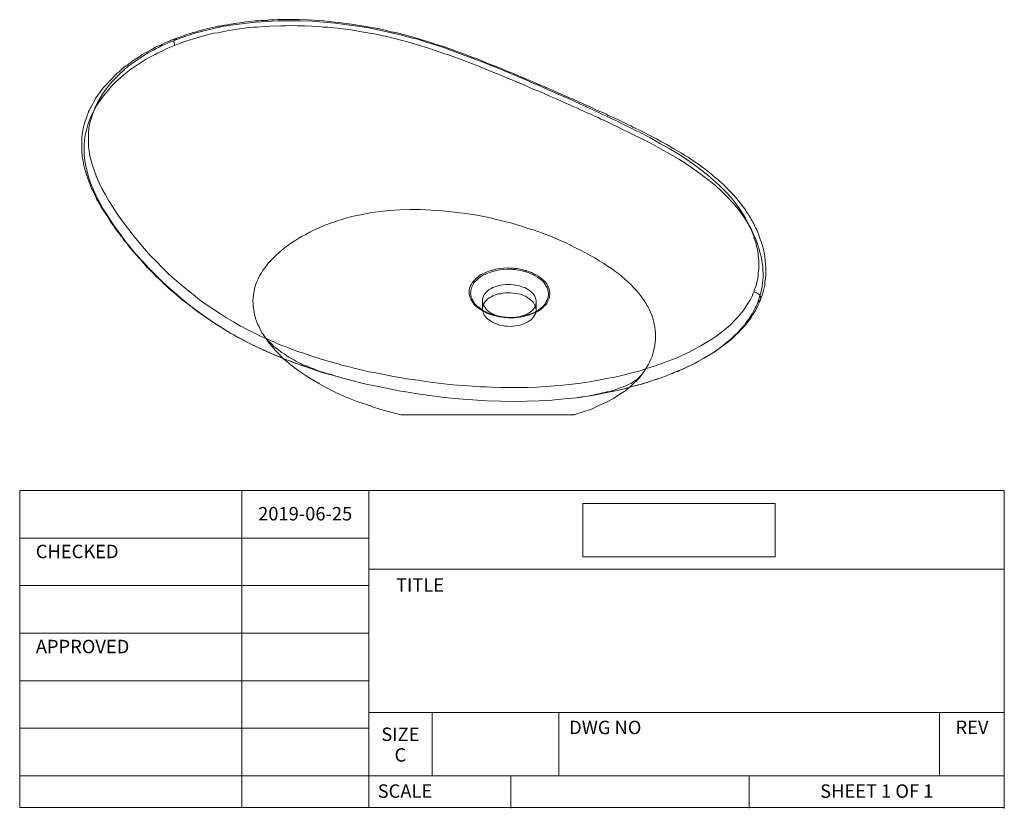
# Model space of a CAD drawing. Units: millimetres. Extents: x 13 to 295, y -208 to -27.
# Drawn here: x 164 to 295, y -208 to -103 of the extents above; entities that cross this region are included whole.
import ezdxf

# ---------------------------------------------------------------- set-up
doc = ezdxf.new("R2010")
doc.units = ezdxf.units.MM
doc.header["$MEASUREMENT"] = 0
doc.header["$XCLIPFRAME"] = 0
for name, color, linetype, lineweight in [('0_Ном._пера__1', 7, 'Continuous', 13), ('0_Ном._пера__21', 7, 'Continuous', 20), ('Чертеж и Рисунок_Ном._пера__1', 7, 'Continuous', 13)]:
    doc.layers.add(name, color=color, linetype=linetype, lineweight=lineweight)
doc.layers.add('_Шаблон', color=7, linetype='Continuous')
doc.styles.add('СГЕНЕРИР_СТИЛЬ_1', font='arial.ttf')
picture_1 = doc.add_image_def('image1.png', size_in_pixel=(1453, 402))

msp = doc.modelspace()

# ---------------------------------------------------------------- linework, layer by layer
at = {"layer": '0_Ном._пера__1', "color": 7, "linetype": 'Continuous', "lineweight": 13}
for p, q in [((163.67, -208.17), (163.67, -165.86)), ((163.67, -165.86), (294.98, -165.86)), ((193.29, -208.17), (193.29, -165.86)), ((210.22, -208.17), (210.22, -165.86)), ((295, -208.17), (295, -165.86)), ((163.67, -172.22), (210.22, -172.22)), ((210.22, -176.35), (294.98, -176.35)), ((163.67, -178.55), (210.22, -178.55)), ((163.67, -184.91), (210.22, -184.91)), ((163.67, -191.24), (210.22, -191.24)), ((210.22, -195.47), (294.98, -195.47)), ((218.68, -203.93), (218.68, -195.47)), ((235.6, -203.93), (235.6, -195.47)), ((286.37, -203.93), (286.37, -195.47)), ((294.98, -195.47), (294.98, -201.66)), ((163.67, -197.6), (210.22, -197.6)), ((294.98, -198.36), (294.98, -203.19)), ((163.67, -203.93), (294.98, -203.93)), ((229.18, -208.24), (229.18, -203.93)), ((260.99, -208.24), (260.99, -203.93)), ((163.67, -208.17), (295, -208.17))]:
    msp.add_line(p, q, dxfattribs=at)
at = {"layer": '0_Ном._пера__21', "color": 7, "linetype": 'Continuous', "lineweight": 20}
for p, q in [((163.67, -165.86), (295, -165.86)), ((163.67, -165.86), (163.67, -208.17)), ((295, -165.86), (295, -208.17)), ((295, -175.22), (295, -208.28)), ((163.67, -208.17), (295, -208.17))]:
    msp.add_line(p, q, dxfattribs=at)
at = {"layer": 'Чертеж и Рисунок_Ном._пера__1', "color": 7, "linetype": 'Continuous', "lineweight": 13, "flags": 128}
for points in [[(184.38, -105.54), (185.15, -105.29), (185.91, -104.99), (186.29, -104.91), (186.67, -104.78), (186.84, -104.7), (187.05, -104.65), (187.22, -104.61), (187.43, -104.53), (187.6, -104.48), (187.81, -104.44), (187.9, -104.4), (188.03, -104.4), (188.28, -104.31), (188.58, -104.23), (189.38, -104.06), (190.18, -103.89), (190.35, -103.85), (190.57, -103.81), (190.78, -103.76), (190.99, -103.72), (191.41, -103.68), (191.84, -103.59), (192.64, -103.47), (193.4, -103.38), (193.83, -103.3), (194.25, -103.26), (194.67, -103.21), (195.14, -103.17), (195.35, -103.17), (195.56, -103.17), (195.77, -103.13), (195.94, -103.13), (196.37, -103.09), (196.75, -103.09), (196.96, -103.04), (197.13, -103.04), (197.38, -103.04), (197.59, -103.04), (198.14, -103), (198.69, -103), (199.24, -103), (199.79, -103), (200.34, -103), (200.89, -103), (202.21, -103.04), (203.52, -103.13), (204.24, -103.17), (205, -103.26), (205.76, -103.34), (206.53, -103.43), (206.86, -103.47), (207.24, -103.51), (207.58, -103.55), (207.92, -103.59), (209.57, -103.85), (211.18, -104.15), (211.39, -104.19), (211.65, -104.23), (212.03, -104.31), (212.41, -104.4), (213.21, -104.61), (214.02, -104.78), (214.19, -104.82), (214.4, -104.86), (214.57, -104.91), (214.78, -104.99), (215.03, -105.03), (215.29, -105.12), (215.67, -105.2), (216.01, -105.29), (217.19, -105.67), (218.38, -106.01), (219.23, -106.3), (220.07, -106.56), (221.17, -106.94), (222.23, -107.32), (223.12, -107.66), (223.97, -108), (224.69, -108.25), (225.36, -108.51), (226.13, -108.84), (226.89, -109.14), (227.56, -109.39), (228.2, -109.65), (228.37, -109.73), (228.54, -109.82), (228.79, -109.9), (229.05, -110.03), (229.55, -110.2), (230.02, -110.41), (230.61, -110.66), (231.16, -110.88), (231.59, -111.09), (232.01, -111.26), (232.43, -111.43), (232.86, -111.64), (233.28, -111.81), (233.7, -111.98), (233.87, -112.06), (234.08, -112.15), (234.3, -112.23), (234.51, -112.32), (235.02, -112.53), (235.48, -112.78), (236.03, -112.99), (236.58, -113.25), (236.84, -113.33), (237.09, -113.46), (237.39, -113.59), (237.68, -113.71), (238.15, -113.92), (238.66, -114.14), (239.08, -114.35), (239.46, -114.52), (239.76, -114.64), (240.01, -114.77), (240.52, -115.02), (241.03, -115.24), (241.32, -115.36), (241.62, -115.49), (241.92, -115.62), (242.17, -115.79), (242.51, -115.91), (242.85, -116.08), (243.44, -116.34), (243.99, -116.59), (244.5, -116.85), (244.96, -117.1), (245.09, -117.14), (245.22, -117.18), (245.47, -117.35), (245.77, -117.48), (246.32, -117.73), (246.87, -118.03), (247.72, -118.45), (248.6, -118.92), (249.28, -119.3), (249.92, -119.64), (250.93, -120.23), (251.95, -120.82), (252.41, -121.12), (252.84, -121.37), (253.3, -121.71), (253.77, -122.01), (254.19, -122.31), (254.62, -122.6), (255.08, -122.94), (255.5, -123.28), (255.93, -123.62), (256.31, -123.96), (256.73, -124.3), (257.11, -124.63), (257.54, -125.02), (257.92, -125.4), (258.26, -125.74), (258.55, -126.07), (258.93, -126.45), (259.27, -126.88), (259.57, -127.22), (259.87, -127.6), (260.16, -127.98), (260.46, -128.4), (260.58, -128.61), (260.75, -128.83), (260.84, -128.95), (260.88, -129.08), (260.97, -129.16), (261.01, -129.29), (261.14, -129.46), (261.22, -129.63), (261.35, -129.84), (261.47, -130.05), (261.6, -130.26), (261.69, -130.52), (261.81, -130.77), (261.94, -130.98), (262.11, -131.41), (262.28, -131.79), (262.45, -132.3), (262.62, -132.76), (262.74, -133.19), (262.87, -133.65), (262.96, -134.12), (263.04, -134.58), (263.12, -135.13), (263.17, -135.68), (263.21, -136.11), (263.21, -136.53), (263.21, -137.08), (263.17, -137.59), (263.12, -137.84), (263.08, -138.05), (263.08, -138.27), (263.04, -138.44), (262.91, -138.99), (262.79, -139.49), (262.7, -139.79), (262.62, -140.04), (262.53, -140.21), (262.49, -140.38)], [(261.6, -139.32), (261.73, -138.9), (261.9, -138.48), (261.98, -138.05), (262.11, -137.63), (262.11, -137.42), (262.15, -137.21), (262.19, -137), (262.19, -136.78), (262.24, -136.36), (262.28, -135.94), (262.28, -135.47), (262.24, -135.05), (262.19, -134.58), (262.15, -134.16), (262.07, -133.69), (261.94, -133.23), (261.85, -132.76), (261.69, -132.3), (261.56, -131.83), (261.35, -131.37), (261.18, -130.9), (260.92, -130.43), (260.71, -129.97), (260.46, -129.5), (260.2, -129.04), (259.91, -128.57), (259.27, -127.68), (258.6, -126.79), (257.83, -125.95), (257.03, -125.14), (256.22, -124.42), (255.42, -123.7), (254.49, -122.98), (253.56, -122.31), (252.54, -121.59), (251.48, -120.91), (250.3, -120.19), (249.07, -119.51), (247.72, -118.75), (246.32, -118.03), (245.9, -117.82), (245.51, -117.61), (245.05, -117.4), (244.58, -117.18), (244.12, -116.97), (243.69, -116.72), (243.27, -116.51), (242.8, -116.29), (242.3, -116.08), (241.83, -115.83), (241.32, -115.62), (240.82, -115.36), (240.39, -115.19), (240.01, -114.98), (239.55, -114.77), (239.08, -114.56), (238.66, -114.39), (238.28, -114.18), (237.81, -113.97), (237.34, -113.75), (236.79, -113.5), (236.2, -113.25), (235.48, -112.95), (234.8, -112.65), (234.17, -112.36), (233.49, -112.06), (232.94, -111.81), (232.35, -111.55), (231.76, -111.3), (231.16, -111.05), (230.1, -110.58), (229.05, -110.16), (227.14, -109.35), (225.24, -108.59), (223.54, -107.96), (221.85, -107.32), (220.33, -106.77), (218.8, -106.26), (218.04, -106.05), (217.28, -105.8), (216.6, -105.58), (215.88, -105.42), (214.48, -105.03), (213.04, -104.7), (211.65, -104.4), (210.21, -104.1), (208.77, -103.85), (207.33, -103.68), (205.81, -103.47), (204.24, -103.34), (202.67, -103.21), (201.11, -103.17), (199.58, -103.17), (198.06, -103.17), (196.58, -103.26), (195.1, -103.34), (193.66, -103.51), (192.22, -103.68), (190.86, -103.89), (189.55, -104.19), (188.28, -104.48), (187.01, -104.82), (186.42, -105.03), (185.82, -105.2), (185.23, -105.42), (184.64, -105.63)], [(184.34, -106.43), (184.98, -106.18), (185.57, -105.97), (186.21, -105.75), (186.88, -105.54), (188.19, -105.16), (189.55, -104.82), (190.14, -104.74), (190.73, -104.61), (191.54, -104.44), (192.39, -104.31), (193.32, -104.19), (194.25, -104.06), (194.8, -104.02), (195.35, -103.98), (196.96, -103.85), (198.52, -103.81), (199.16, -103.81), (199.84, -103.76), (200.77, -103.81), (201.66, -103.81), (202.63, -103.85), (203.56, -103.93), (204.2, -103.98), (204.83, -104.02), (206.44, -104.19), (208.09, -104.4), (209.53, -104.65), (210.97, -104.91), (212.41, -105.2), (213.85, -105.54), (214.53, -105.75), (215.25, -105.92), (215.97, -106.13), (216.73, -106.35), (218.21, -106.81), (219.73, -107.32), (221.34, -107.87), (222.91, -108.46), (224.77, -109.18), (226.55, -109.9), (227.61, -110.33), (228.62, -110.75), (229.77, -111.21), (230.91, -111.72), (231.59, -112.02), (232.26, -112.32), (233.03, -112.61), (233.79, -112.95), (234.47, -113.25), (235.14, -113.54), (235.86, -113.84), (236.54, -114.18), (237.05, -114.39), (237.6, -114.64), (238.06, -114.81), (238.49, -115.02), (238.95, -115.24), (239.38, -115.45), (239.93, -115.66), (240.43, -115.91), (240.82, -116.08), (241.2, -116.29), (241.58, -116.42), (241.92, -116.59), (242.38, -116.8), (242.85, -117.06), (243.31, -117.27), (243.78, -117.48), (244.24, -117.73), (244.71, -117.95), (245.56, -118.37), (246.4, -118.79), (247.17, -119.17), (247.88, -119.55), (249.15, -120.23), (250.42, -120.95), (251.57, -121.63), (252.71, -122.35), (253.73, -123.03), (254.74, -123.79), (255.63, -124.47), (256.52, -125.18), (257.28, -125.9), (258.04, -126.67), (258.81, -127.47), (259.53, -128.32), (260.12, -129.16), (260.71, -130.05), (261.22, -130.94), (261.64, -131.87), (261.85, -132.34), (262.02, -132.8), (262.19, -133.23), (262.32, -133.69), (262.45, -134.16), (262.57, -134.63), (262.66, -135.09), (262.7, -135.56), (262.79, -135.98), (262.79, -136.4), (262.83, -136.87), (262.83, -137.33), (262.79, -137.76), (262.74, -138.18), (262.7, -138.6), (262.62, -139.03), (262.53, -139.45), (262.41, -139.87), (262.28, -140.3), (262.11, -140.72)], [(208.94, -151.43), (208.64, -151.35), (208.35, -151.26), (207.5, -151.05), (206.61, -150.8), (206.48, -150.75), (206.31, -150.71), (206.14, -150.67), (206.02, -150.63), (205.81, -150.58), (205.55, -150.5), (204.7, -150.29), (203.86, -149.99), (203.65, -149.95), (203.43, -149.87), (203.39, -149.87), (203.35, -149.87), (203.1, -149.78), (202.84, -149.7), (202, -149.4), (201.15, -149.1), (200.81, -148.98), (200.47, -148.85), (200.43, -148.85), (200.3, -148.81), (200.18, -148.76), (199.37, -148.47), (198.57, -148.13), (198.14, -147.96), (197.72, -147.79), (197.64, -147.75), (197.59, -147.71), (196.75, -147.37), (195.94, -146.99), (195.56, -146.82), (195.18, -146.65), (195.01, -146.56), (194.88, -146.48), (194.84, -146.48), (194.12, -146.1), (193.4, -145.76), (193.06, -145.55), (192.72, -145.38), (192.51, -145.25), (192.34, -145.17), (192.3, -145.12), (192.22, -145.08), (191.96, -144.95), (191.75, -144.83), (191.37, -144.57), (190.99, -144.36), (190.35, -143.98), (189.72, -143.56), (189.59, -143.47), (189.42, -143.39), (189.08, -143.13), (188.7, -142.88), (188.11, -142.46), (187.48, -142.03), (187.01, -141.65), (186.54, -141.31), (185.95, -140.85), (185.36, -140.38), (185.15, -140.21), (184.98, -140.09), (184.72, -139.87), (184.47, -139.62), (183.88, -139.15), (183.33, -138.65), (183.2, -138.52), (183.07, -138.39), (182.99, -138.35), (182.9, -138.27), (182.73, -138.05), (182.52, -137.88), (181.97, -137.38), (181.46, -136.83), (181.25, -136.61), (181, -136.36), (180.87, -136.23), (180.74, -136.11), (180.24, -135.56), (179.73, -134.96), (179.52, -134.75), (179.3, -134.5), (179.18, -134.33), (179.05, -134.2), (178.59, -133.69), (178.16, -133.14), (177.95, -132.85), (177.7, -132.59), (177.61, -132.47), (177.48, -132.3), (177.48, -132.25), (177.44, -132.21), (177.4, -132.21), (177.4, -132.17), (177.36, -132.13), (177.32, -132.09), (177.19, -131.92), (177.1, -131.79), (176.89, -131.49), (176.68, -131.24), (176.3, -130.69), (175.92, -130.18), (175.83, -130.05), (175.75, -129.88), (175.54, -129.59), (175.37, -129.29), (174.99, -128.7), (174.61, -128.15), (174.56, -128.06), (174.52, -127.98), (174.39, -127.72), (174.27, -127.51), (173.93, -126.92), (173.63, -126.29), (173.55, -126.12), (173.46, -125.9), (173.29, -125.61), (173.17, -125.27), (172.95, -124.68), (172.7, -124.08), (172.66, -123.87), (172.57, -123.66), (172.49, -123.36), (172.4, -123.07), (172.24, -122.48), (172.15, -121.84), (172.11, -121.76), (172.11, -121.63), (172.07, -121.54), (172.07, -121.42), (172.02, -121.29), (172.02, -121.16), (172.02, -120.99), (171.98, -120.87), (171.98, -120.53), (171.94, -120.23), (171.94, -119.94), (171.94, -119.64), (171.94, -119.43), (171.94, -119.22), (171.94, -119.09), (171.98, -118.92), (171.98, -118.79), (171.98, -118.67), (172.02, -118.37), (172.07, -118.07), (172.11, -117.78), (172.15, -117.52), (172.19, -117.4), (172.19, -117.31), (172.24, -117.18), (172.28, -117.1), (172.32, -116.8), (172.4, -116.55), (172.53, -116.25), (172.62, -115.96), (172.66, -115.83), (172.7, -115.66), (172.74, -115.58), (172.79, -115.49), (172.87, -115.28), (172.95, -115.11), (173.17, -114.73), (173.38, -114.31), (173.51, -114.05), (173.67, -113.8), (173.8, -113.5), (173.97, -113.25), (174.35, -112.74), (174.69, -112.27), (174.86, -112.06), (175.07, -111.85), (175.28, -111.6), (175.54, -111.3), (175.96, -110.88), (176.38, -110.45), (176.51, -110.33), (176.6, -110.24), (176.72, -110.11), (176.89, -109.99), (177.1, -109.78), (177.36, -109.56), (177.61, -109.35), (177.87, -109.18), (177.99, -109.06), (178.12, -108.97), (178.25, -108.89), (178.37, -108.8), (178.92, -108.38), (179.47, -108.04), (179.73, -107.87), (179.98, -107.7), (180.28, -107.53), (180.62, -107.32), (181.21, -107.02), (181.8, -106.69), (181.89, -106.64), (181.97, -106.6), (182.01, -106.56), (182.1, -106.56), (182.27, -106.47), (182.44, -106.39), (182.73, -106.26), (183.03, -106.09), (183.37, -105.97), (183.71, -105.84), (183.83, -105.75), (184, -105.71), (184.17, -105.63), (184.38, -105.54)], [(184.64, -105.63), (183.83, -105.97), (183.03, -106.3), (182.65, -106.47), (182.27, -106.69), (181.89, -106.85), (181.51, -107.07), (180.79, -107.45), (180.11, -107.87), (179.43, -108.34), (178.8, -108.76), (178.16, -109.23), (177.57, -109.73), (177.02, -110.24), (176.51, -110.75), (176, -111.26), (175.54, -111.81), (175.11, -112.36), (174.73, -112.95), (174.39, -113.5), (174.06, -114.05), (173.8, -114.6), (173.55, -115.19), (173.34, -115.79), (173.17, -116.38), (173.08, -116.63), (173, -116.93), (172.95, -117.23), (172.91, -117.52), (172.83, -118.12), (172.83, -118.71), (172.83, -119.3), (172.87, -119.94), (172.95, -120.57), (173.04, -121.21), (173.21, -121.84), (173.38, -122.48), (173.63, -123.24), (173.93, -124), (174.27, -124.76), (174.65, -125.52), (175.11, -126.37), (175.58, -127.17), (176.13, -128.06), (176.68, -128.91), (177.36, -129.84), (178.03, -130.77), (178.8, -131.75), (179.56, -132.68), (180.32, -133.57), (181.08, -134.46), (181.93, -135.3), (182.73, -136.15), (183.54, -136.91), (184.3, -137.63), (185.15, -138.35), (185.95, -139.03), (186.8, -139.71), (187.64, -140.38), (188.53, -141.02), (189.42, -141.61), (190.31, -142.2), (191.24, -142.8), (192.17, -143.35), (193.11, -143.9), (193.44, -144.07), (193.74, -144.23), (194.38, -144.53), (195.01, -144.87), (195.26, -145), (195.52, -145.12), (196.28, -145.46), (197.04, -145.8), (197.55, -146.01), (198.1, -146.27), (198.61, -146.48), (199.12, -146.65), (199.92, -146.99), (200.77, -147.28), (201.02, -147.37), (201.28, -147.45), (202.5, -147.88), (203.73, -148.26), (204.83, -148.6), (205.93, -148.89), (206.27, -148.98), (206.61, -149.1), (207.5, -149.31), (208.43, -149.57), (209.02, -149.7), (209.57, -149.82), (210.25, -149.99), (210.97, -150.12), (212.28, -150.37), (213.55, -150.63), (214.31, -150.75), (215.08, -150.88), (215.63, -150.97), (216.18, -151.05), (217.28, -151.22), (218.42, -151.39), (219.9, -151.56), (221.43, -151.73), (222.15, -151.81), (222.82, -151.85), (223.46, -151.9), (224.05, -151.94), (224.6, -151.98), (225.15, -152.02), (225.87, -152.02), (226.59, -152.07), (227.82, -152.11), (229.05, -152.11), (230.23, -152.11), (231.46, -152.11), (232.64, -152.07), (233.83, -151.98), (235.02, -151.9), (236.16, -151.77), (237.34, -151.64), (238.53, -151.52), (239.67, -151.35), (240.86, -151.14), (241.96, -150.92), (243.06, -150.71), (244.16, -150.46), (245.26, -150.16), (246.28, -149.91), (247.29, -149.57), (248.31, -149.27), (249.32, -148.89), (250.26, -148.55), (251.23, -148.17), (252.08, -147.79), (252.96, -147.37), (253.77, -146.94), (254.53, -146.52), (255.25, -146.1), (255.97, -145.63), (256.65, -145.21), (257.28, -144.7), (257.88, -144.23), (258.47, -143.73), (259.02, -143.18), (259.48, -142.67), (259.95, -142.12), (260.37, -141.57), (260.71, -141.02), (261.05, -140.47), (261.22, -140.17), (261.35, -139.92), (261.47, -139.62), (261.6, -139.32)], [(184.34, -105.54), (184.3, -105.63), (184.26, -105.71), (184.22, -105.84), (184.22, -106.01), (184.3, -106.22), (184.34, -106.43)], [(184.64, -105.63), (184.55, -105.58), (184.47, -105.54), (184.38, -105.54)], [(184.34, -106.43), (183.45, -106.81), (182.52, -107.24), (182.1, -107.45), (181.72, -107.66), (181.29, -107.87), (180.87, -108.08), (180.45, -108.34), (180.07, -108.59), (179.64, -108.84), (179.26, -109.1), (178.5, -109.61), (177.82, -110.16), (177.15, -110.71), (176.51, -111.3), (175.92, -111.89), (175.37, -112.53), (174.86, -113.16), (174.39, -113.8), (173.97, -114.43), (173.59, -115.11), (173.25, -115.74), (173, -116.42), (172.74, -117.06), (172.57, -117.73), (172.49, -118.07), (172.4, -118.41), (172.36, -118.75), (172.32, -119.09), (172.28, -119.72), (172.28, -120.4), (172.28, -121.12), (172.36, -121.8), (172.49, -122.52), (172.66, -123.24), (172.87, -124), (173.12, -124.76), (173.46, -125.57), (173.8, -126.33), (174.27, -127.26), (174.78, -128.19), (175.37, -129.16), (176, -130.14), (176.34, -130.65), (176.72, -131.11), (176.98, -131.49), (177.23, -131.83), (177.36, -132), (177.48, -132.17), (177.57, -132.3), (177.65, -132.42), (178.42, -133.36), (179.18, -134.29), (180.07, -135.26), (180.91, -136.19), (181.84, -137.12), (182.78, -138.05), (183.71, -138.9), (184.68, -139.75), (185.65, -140.59), (186.67, -141.36), (187.86, -142.25), (189.08, -143.13), (189.89, -143.64), (190.73, -144.19), (191.5, -144.66), (192.22, -145.08), (192.56, -145.25), (192.85, -145.42), (193.7, -145.89), (194.59, -146.35), (194.8, -146.44), (195.05, -146.56), (195.39, -146.73), (195.69, -146.86), (196.53, -147.24), (197.34, -147.62), (197.68, -147.75), (198.02, -147.88), (198.91, -148.26), (199.79, -148.6), (200.13, -148.72), (200.47, -148.85), (201.45, -149.23), (202.42, -149.53), (203.77, -149.99), (205.13, -150.42)], [(196.03, -144.83), (195.81, -144.45), (195.65, -144.07), (195.43, -143.68), (195.26, -143.26), (195.14, -142.88), (195.05, -142.5), (194.93, -142.08), (194.88, -141.69), (194.8, -141.31), (194.8, -140.93), (194.76, -140.55), (194.8, -140.17), (194.84, -139.79), (194.88, -139.41), (194.97, -139.03), (195.05, -138.69), (195.18, -138.31), (195.31, -137.97), (195.48, -137.59), (195.65, -137.21), (195.86, -136.87), (196.07, -136.53), (196.32, -136.19), (196.58, -135.85), (196.83, -135.51), (197.13, -135.18), (197.51, -134.79), (197.85, -134.46), (198.23, -134.12), (198.61, -133.82), (198.99, -133.48), (199.41, -133.19), (199.84, -132.85), (200.3, -132.55), (200.51, -132.42), (200.77, -132.25), (201.02, -132.09), (201.28, -131.96), (201.83, -131.66), (202.38, -131.37), (202.88, -131.11), (203.39, -130.86), (204.49, -130.39), (205.64, -129.97), (206.19, -129.8), (206.78, -129.63), (207.33, -129.46), (207.92, -129.29), (209.19, -129.04), (210.42, -128.78), (211.73, -128.61), (213, -128.49), (214.36, -128.4), (215.71, -128.36), (217.15, -128.36), (218.55, -128.44), (220.07, -128.53), (221.6, -128.7), (223.12, -128.87), (224.69, -129.12), (226.25, -129.42), (227.82, -129.8), (228.54, -129.97), (229.3, -130.18), (230.02, -130.39), (230.74, -130.6), (231.46, -130.86), (232.18, -131.07), (232.9, -131.32), (233.62, -131.58), (234.38, -131.87), (235.1, -132.17), (235.78, -132.47), (236.45, -132.76), (237.13, -133.1), (237.81, -133.44), (238.49, -133.78), (239.16, -134.12), (239.76, -134.46), (240.39, -134.79), (240.98, -135.18), (241.58, -135.56), (242.09, -135.9), (242.59, -136.23), (243.06, -136.57), (243.57, -136.95), (243.99, -137.29), (244.41, -137.67), (244.79, -138.01), (245.18, -138.35), (245.51, -138.73), (245.85, -139.07), (246.19, -139.45), (246.49, -139.83), (246.74, -140.17), (247, -140.55), (247.12, -140.72), (247.21, -140.89), (247.33, -141.1), (247.46, -141.27), (247.63, -141.65), (247.8, -142.03), (247.97, -142.46), (248.1, -142.84), (248.22, -143.22), (248.31, -143.64), (248.39, -144.02), (248.44, -144.45), (248.48, -144.83), (248.48, -145.25), (248.48, -145.63), (248.44, -146.06), (248.39, -146.44), (248.31, -146.86), (248.22, -147.24), (248.14, -147.62)], [(224.18, -137.93), (224.01, -138.14), (223.88, -138.39), (223.75, -138.6), (223.67, -138.86), (223.63, -139.07), (223.63, -139.32), (223.63, -139.58), (223.67, -139.83), (223.75, -140.09), (223.84, -140.3), (223.97, -140.55), (224.09, -140.76), (224.31, -141.02), (224.52, -141.23), (224.73, -141.44), (224.98, -141.61), (225.28, -141.78), (225.58, -141.95), (225.87, -142.12), (226.21, -142.25), (226.59, -142.41), (226.93, -142.5), (227.31, -142.58), (227.69, -142.67), (228.07, -142.71), (228.5, -142.75), (228.88, -142.8), (229.26, -142.8), (229.68, -142.8), (230.06, -142.75), (230.44, -142.71), (230.82, -142.63), (231.21, -142.54), (231.54, -142.46), (231.88, -142.33), (232.22, -142.2), (232.52, -142.08), (232.81, -141.91), (233.11, -141.74), (233.36, -141.53), (233.58, -141.31), (233.79, -141.1), (233.96, -140.89), (234.08, -140.68), (234.21, -140.42), (234.3, -140.21), (234.34, -139.96), (234.38, -139.71), (234.38, -139.45), (234.34, -139.24), (234.3, -138.99), (234.21, -138.73), (234.08, -138.52), (233.96, -138.27), (233.79, -138.05), (233.58, -137.84), (233.36, -137.63), (233.11, -137.42), (232.86, -137.25), (232.56, -137.08), (232.22, -136.91), (231.93, -136.74), (231.76, -136.7), (231.59, -136.61), (231.42, -136.57), (231.21, -136.49)], [(231.21, -136.49), (231.08, -136.49), (230.95, -136.45), (230.87, -136.4), (230.74, -136.36), (230.49, -136.32), (230.23, -136.28), (229.98, -136.23), (229.72, -136.23), (229.47, -136.19), (229.22, -136.19), (228.71, -136.15), (228.2, -136.19), (227.69, -136.23), (227.18, -136.32), (226.72, -136.45), (226.25, -136.57), (226.04, -136.66), (225.83, -136.74), (225.62, -136.83), (225.41, -136.95), (225.24, -137.04), (225.02, -137.17), (224.86, -137.29), (224.73, -137.42), (224.56, -137.55), (224.43, -137.67), (224.31, -137.8), (224.18, -137.93)], [(231.16, -136.66), (231.04, -136.61), (230.91, -136.57), (230.78, -136.57), (230.66, -136.53), (230.44, -136.49), (230.19, -136.45), (229.98, -136.4), (229.72, -136.36), (229.47, -136.36), (229.22, -136.32), (228.71, -136.32), (228.2, -136.36), (227.73, -136.4), (227.27, -136.49), (226.8, -136.61), (226.34, -136.74), (226.13, -136.83), (225.91, -136.91), (225.74, -137), (225.53, -137.08), (225.36, -137.21), (225.19, -137.29), (225.02, -137.42), (224.86, -137.55), (224.73, -137.67), (224.6, -137.8), (224.47, -137.93), (224.35, -138.05)], [(231.21, -136.49), (231.16, -136.66)], [(230.7, -142.58), (231.04, -142.54), (231.37, -142.41), (231.71, -142.33), (232.05, -142.2), (232.35, -142.08), (232.6, -141.91), (232.9, -141.74), (233.15, -141.57), (233.36, -141.36), (233.58, -141.14), (233.75, -140.93), (233.87, -140.72), (234, -140.51), (234.08, -140.26), (234.13, -140.17), (234.17, -140.04), (234.17, -139.92), (234.21, -139.79), (234.21, -139.54), (234.17, -139.32), (234.17, -139.2), (234.13, -139.07), (234.08, -138.94), (234.04, -138.82), (233.91, -138.6), (233.79, -138.39), (233.62, -138.14), (233.45, -137.93), (233.24, -137.72), (232.98, -137.55), (232.73, -137.38), (232.43, -137.21), (232.14, -137.04), (231.84, -136.91), (231.67, -136.83), (231.5, -136.74), (231.33, -136.7), (231.16, -136.66)], [(224.35, -138.05), (224.22, -138.18), (224.14, -138.35), (224.05, -138.52), (223.97, -138.69), (223.92, -138.82), (223.88, -138.99), (223.84, -139.15), (223.84, -139.32), (223.8, -139.49), (223.84, -139.66), (223.84, -139.83), (223.88, -140), (223.97, -140.17), (224.01, -140.34), (224.09, -140.51), (224.18, -140.64), (224.31, -140.81), (224.43, -140.98), (224.56, -141.1), (224.73, -141.27), (224.9, -141.4), (225.07, -141.53), (225.24, -141.65), (225.41, -141.78), (225.62, -141.91), (225.83, -141.99), (226.04, -142.12), (226.25, -142.2), (226.76, -142.37), (227.23, -142.5)], [(224.35, -138.05), (224.26, -137.97), (224.18, -137.93)], [(227.52, -142.58), (227.44, -142.54), (227.14, -142.46), (226.89, -142.33), (226.59, -142.2), (226.34, -142.03), (226.13, -141.86), (225.91, -141.65), (225.74, -141.44), (225.62, -141.23), (225.49, -141.02), (225.45, -140.81), (225.41, -140.55), (225.41, -140.34), (225.45, -140.13), (225.53, -139.92), (225.62, -139.71), (225.74, -139.54), (225.91, -139.37), (226.08, -139.2), (226.29, -139.03), (226.55, -138.9), (226.8, -138.77), (227.1, -138.65), (227.44, -138.52), (227.78, -138.44), (228.12, -138.39), (228.5, -138.35), (228.83, -138.35), (229.17, -138.35), (229.55, -138.39), (229.85, -138.44), (230.19, -138.48), (230.49, -138.56)], [(230.49, -138.56), (230.78, -138.69), (231.04, -138.77), (231.29, -138.9), (231.54, -139.07), (231.8, -139.24), (232.01, -139.45), (232.18, -139.62), (232.35, -139.83), (232.43, -140.04), (232.52, -140.3), (232.56, -140.51), (232.56, -140.72), (232.52, -140.98), (232.48, -141.14), (232.39, -141.36), (232.26, -141.57), (232.14, -141.69), (231.97, -141.86), (231.76, -142.03), (231.54, -142.2), (231.29, -142.33), (230.99, -142.46), (230.7, -142.54), (230.36, -142.67)], [(225.41, -141.61), (225.41, -140.51)], [(230.44, -139.66), (230.15, -139.62), (229.85, -139.54), (229.51, -139.49), (229.17, -139.45), (228.83, -139.45), (228.45, -139.45), (228.12, -139.49), (227.78, -139.58), (227.44, -139.62), (227.1, -139.75), (226.8, -139.87), (226.55, -140), (226.29, -140.13), (226.08, -140.3), (225.91, -140.47), (225.74, -140.64), (225.62, -140.85), (225.53, -141.06)], [(232.43, -141.23), (232.31, -140.98), (232.14, -140.72), (231.93, -140.51), (231.67, -140.3), (231.42, -140.09), (231.12, -139.92), (230.78, -139.79), (230.44, -139.66)], [(262.49, -140.38), (262.36, -140.72), (262.19, -141.06), (262.11, -141.23), (262.02, -141.44), (261.9, -141.61), (261.81, -141.82), (261.6, -142.16), (261.39, -142.5), (261.22, -142.75), (261.05, -143.01), (260.8, -143.35), (260.5, -143.73), (260.2, -144.07), (259.87, -144.4), (259.57, -144.74), (259.23, -145.04), (258.89, -145.38), (258.51, -145.72), (257.79, -146.31), (257.03, -146.86), (256.73, -147.07), (256.44, -147.28), (256.01, -147.58), (255.55, -147.83), (255.12, -148.09), (254.7, -148.34), (254.23, -148.6), (253.81, -148.85), (253.26, -149.1), (252.71, -149.36), (252.2, -149.61), (251.69, -149.82), (251.44, -149.95), (251.19, -150.03), (250.98, -150.12), (250.76, -150.25), (250.34, -150.37), (249.92, -150.54), (249.58, -150.67), (249.2, -150.8), (248.73, -150.97), (248.22, -151.14), (247.33, -151.43), (246.45, -151.69), (245.94, -151.85), (245.39, -151.98), (244.84, -152.15), (244.29, -152.28), (243.91, -152.36), (243.52, -152.45), (242.97, -152.57), (242.34, -152.7), (242.04, -152.79), (241.75, -152.83), (241.24, -152.91), (240.77, -153.04), (239.97, -153.17), (239.16, -153.29), (238.57, -153.38), (237.94, -153.46)], [(262.49, -140.38), (262.49, -140.3), (262.53, -140.17), (262.49, -140.09), (262.49, -139.96), (262.41, -139.87), (262.36, -139.75), (262.24, -139.66), (262.15, -139.58), (262.02, -139.49), (261.85, -139.41), (261.73, -139.37), (261.6, -139.32)], [(262.11, -140.72), (262.24, -140.64), (262.32, -140.59), (262.41, -140.51), (262.49, -140.38)], [(225.53, -141.06), (225.45, -141.23), (225.41, -141.44), (225.41, -141.82), (225.45, -141.99), (225.53, -142.2), (225.62, -142.41), (225.74, -142.58), (225.91, -142.75), (226.08, -142.92), (226.25, -143.09), (226.46, -143.22), (226.72, -143.39), (226.93, -143.47), (227.44, -143.68), (227.73, -143.77), (228.07, -143.81), (228.41, -143.9), (228.75, -143.9), (229.13, -143.94), (229.47, -143.9), (229.85, -143.85), (230.23, -143.81), (230.57, -143.73), (230.87, -143.6), (231.16, -143.47), (231.46, -143.35), (231.71, -143.18), (231.93, -143.01), (232.09, -142.84), (232.22, -142.67), (232.35, -142.46), (232.48, -142.25), (232.52, -142.03), (232.56, -141.78)], [(232.56, -141.78), (232.52, -141.48), (232.43, -141.23)], [(232.56, -140.68), (232.56, -141.78)], [(240.98, -153), (242, -152.79), (242.97, -152.57), (243.95, -152.36), (244.92, -152.11), (245.85, -151.85), (246.78, -151.6), (247.67, -151.3), (248.6, -151.01), (249.45, -150.71), (250.34, -150.37), (251.14, -150.03), (251.99, -149.7), (252.75, -149.36), (253.52, -148.98), (254.23, -148.6), (254.91, -148.17), (255.59, -147.79), (256.22, -147.41), (256.82, -146.99), (257.41, -146.56), (257.96, -146.1), (258.51, -145.63), (258.98, -145.21), (259.44, -144.74), (259.91, -144.23), (260.33, -143.77), (260.5, -143.52), (260.71, -143.26), (260.88, -143.01), (261.05, -142.75), (261.35, -142.25), (261.64, -141.74), (261.77, -141.48), (261.9, -141.23), (262.02, -140.98), (262.11, -140.72)], [(227.23, -142.5), (227.31, -142.54), (227.35, -142.54), (227.56, -142.58), (227.73, -142.63), (227.86, -142.63), (227.95, -142.67), (228.07, -142.67), (228.16, -142.67), (228.37, -142.71), (228.58, -142.71), (229, -142.75), (229.43, -142.75), (229.81, -142.71), (230.23, -142.67), (230.44, -142.63), (230.66, -142.63), (230.66, -142.58), (230.7, -142.58)], [(227.78, -142.63), (227.27, -142.54)], [(227.73, -142.63), (227.52, -142.58)], [(230.15, -142.71), (229.85, -142.75), (229.51, -142.8), (228.92, -142.8), (228.33, -142.75), (227.78, -142.63)], [(230.66, -142.63), (230.15, -142.71)], [(230.36, -142.67), (230.15, -142.71)], [(196.03, -144.83), (196.07, -144.91), (196.11, -144.95), (196.2, -145.08), (196.32, -145.25), (196.45, -145.46), (196.66, -145.63), (196.83, -145.89), (197.08, -146.1), (197.34, -146.35), (197.59, -146.61), (197.85, -146.82), (198.14, -147.03), (198.19, -147.07), (198.23, -147.11), (198.44, -147.28), (198.65, -147.45), (198.95, -147.62), (199.24, -147.83), (199.54, -148.04), (199.88, -148.21), (200.05, -148.34), (200.22, -148.43), (200.39, -148.51), (200.51, -148.6), (200.81, -148.76), (201.15, -148.89), (201.45, -149.06), (201.74, -149.19), (201.83, -149.19), (201.91, -149.23), (202.12, -149.31), (202.38, -149.44), (202.67, -149.53), (203.01, -149.65), (203.39, -149.82), (203.77, -149.95), (204.24, -150.08), (204.66, -150.25), (204.87, -150.29), (205.09, -150.33), (205.89, -150.58), (206.78, -150.84), (207.63, -151.09), (208.47, -151.3)], [(198.86, -148.26), (198.78, -148.17), (198.65, -148.04), (198.19, -147.58), (197.76, -147.11), (197.34, -146.65), (196.96, -146.18), (196.58, -145.67), (196.24, -145.17), (196.15, -145.04), (196.07, -144.87)], [(214.53, -155.75), (213.34, -155.45), (212.16, -155.11), (211.01, -154.78), (209.91, -154.39), (208.77, -154.01), (207.67, -153.55), (206.61, -153.12), (205.59, -152.62), (204.58, -152.15), (203.65, -151.6), (202.76, -151.09), (201.87, -150.54), (201.06, -149.99), (200.26, -149.44), (199.58, -148.85), (198.86, -148.26)], [(248.14, -147.62), (248.01, -147.96), (247.84, -148.34), (247.67, -148.72), (247.5, -149.06), (247.12, -149.74), (246.7, -150.33)], [(238.11, -153.42), (238.4, -153.38), (238.66, -153.34), (239.16, -153.29), (239.63, -153.21), (240.31, -153.08), (240.9, -152.96), (241.45, -152.83), (241.92, -152.74), (241.96, -152.7), (242.38, -152.62), (242.8, -152.49), (243.19, -152.36), (243.52, -152.24), (243.78, -152.15), (244.03, -152.07), (244.37, -151.94), (244.71, -151.77), (244.96, -151.64), (245.18, -151.56), (245.39, -151.43), (245.56, -151.3), (245.64, -151.26), (245.73, -151.22), (245.81, -151.14), (245.9, -151.09), (246.06, -150.97), (246.19, -150.84), (246.45, -150.58), (246.66, -150.37), (246.7, -150.33)], [(246.66, -150.37), (246.61, -150.42), (246.57, -150.5), (246.28, -150.84), (245.98, -151.18), (245.64, -151.47), (245.3, -151.81), (245.13, -151.98), (244.96, -152.11)], [(208.94, -151.43), (209.87, -151.64), (210.8, -151.85), (211.73, -152.02), (212.71, -152.24), (213.64, -152.41), (214.53, -152.57), (215.5, -152.74), (216.47, -152.91), (218.38, -153.17), (220.28, -153.42), (222.19, -153.63), (224.09, -153.76), (225.96, -153.89), (227.78, -153.93), (229.51, -153.97), (231.25, -153.93), (232.94, -153.89), (234.63, -153.8), (236.29, -153.63), (237.94, -153.46)], [(244.96, -152.11), (244.37, -152.57), (243.74, -153), (242.89, -153.55), (241.96, -154.06), (240.94, -154.52), (239.93, -154.99), (238.83, -155.37), (237.72, -155.71), (237.64, -155.71), (237.6, -155.75)], [(214.53, -155.75), (237.6, -155.75)]]:
    msp.add_lwpolyline(points, dxfattribs=at)

# ---------------------------------------------------------------- texts
at = {"layer": '0_Ном._пера__1', "color": 7, "linetype": 'Continuous', "lineweight": 13, "char_height": 1.792, "style": 'СГЕНЕРИР_СТИЛЬ_1'}
for s, insert, attachment_point in [('\\A1;{\\pqc;\\fArial|b0|i0|c204|p38;2019-06-25}', (201.75, -168.95), 5), ('\\A1;{\\pql;\\fArial|b0|i0|c204|p38;CHECKED}', (165.82, -173.99), 4), ('\\A1;{\\pqc;\\fArial|b0|i0|c204|p38;TITLE}', (217.07, -178.46), 5), ('\\A1;{\\pql;\\fArial|b0|i0|c204|p38;APPROVED}', (165.82, -186.68), 4), ('\\A1;{\\pqc;\\fArial|b0|i0|c204|p38;DWG NO}', (241.78, -197.48), 5), ('\\A1;{\\pqc;\\fArial|b0|i0|c204|p38;REV}', (290.69, -197.46), 5), ('\\A1;{\\pqc;\\fArial|b0|i0|c204|p38;SCALE}', (215.06, -205.98), 5), ('\\A1;{\\pqc;\\fArial|b0|i0|c204|p38;SHEET 1 OF 1}', (277.99, -205.98), 5)]:
    msp.add_mtext(s, dxfattribs=dict(at, insert=insert, attachment_point=attachment_point))
at = {"layer": '0_Ном._пера__1', "color": 7, "linetype": 'Continuous', "lineweight": 13, "insert": (214.45, -199.77), "char_height": 1.792, "attachment_point": 5, "line_spacing_factor": 0.923713, "style": 'СГЕНЕРИР_СТИЛЬ_1'}
msp.add_mtext('\\A1;{\\pqc;\\fArial|b0|i0|c204|p38;SIZE\\P\\pqc;\\fArial|b0|i0|c204|p38;C}', dxfattribs=at)

# ---------------------------------------------------------------- referenced raster images: frames only (the image files are external)
at = {"layer": '_Шаблон', "linetype": 'Continuous', "lineweight": 0}
image = msp.add_image(picture_1, insert=(238.78, -174.69), size_in_units=(25.67, 7.1), dxfattribs=at)
image.set_boundary_path([(-0.5, -0.5), (1452.5, 401.5)])

doc.saveas('drawing.dxf')
